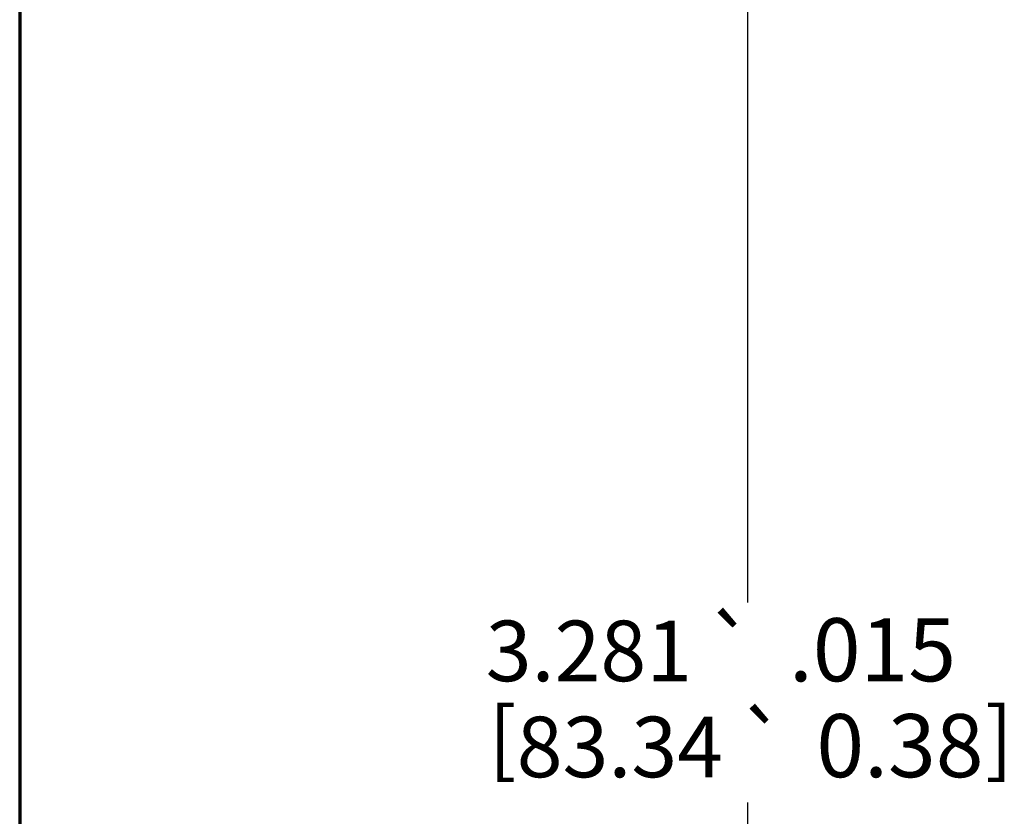
# Paper-space layout 'Layout1' of a CAD drawing. Units: inches. Extents: x -16.9 to -0.5, y -10.9 to -0.5.
# Drawn here: x -16.9 to -14.9, y -4.8 to -3.2 of the extents above; entities that cross this region are included whole.
import ezdxf

# ---------------------------------------------------------------- set-up
doc = ezdxf.new("R2010")
doc.units = ezdxf.units.IN
doc.header["$MEASUREMENT"] = 0
doc.layers.add('Border (ANSI)', color=7, linetype='Continuous', lineweight=70)
doc.layers.add('Dimension (ANSI)', color=7, linetype='Continuous', lineweight=25)
doc.layers.add('Viewport1ForCustomObjects_0', color=7, linetype='Continuous')
doc.styles.get("Standard").update_dxf_attribs({"font": 'tahoma.ttf'})

# ---------------------------------------------------------------- blocks, each defined once
blk = doc.blocks.new('CustomObjectsInViewport1_0')
at = {"layer": 'Border (ANSI)'}
blk.add_line((0.3225, 10.6775), (0.3225, 0.3225), dxfattribs=at)
at = {"layer": 'Dimension (ANSI)'}
for p, q in [((1.765, 8.1837), (1.765, 6.8635)), ((1.765, 6.4667), (1.765, 5.1173))]:
    blk.add_line(p, q, dxfattribs=at)
at = {"layer": 'Dimension (ANSI)', "attachment_point": 1}
for s, insert, char_height in [('\\fAIGDT|b0|i0;\\W1.;`', (1.6811, 6.8294), 0.125), ('\\fTahoma|b0|i0;\\W1.;.015', (1.8472, 6.832), 0.125), ('\\fTahoma|b0|i0;\\W1.;3.281', (1.2463, 6.8272), 0.12), ('\\fTahoma|b0|i0;\\W1.;[', (1.2519, 6.6552), 0.12), ('\\fAIGDT|b0|i0;\\W1.;`', (1.7444, 6.6392), 0.125), ('\\fTahoma|b0|i0;\\W1.;]', (2.2359, 6.6552), 0.12), ('\\fTahoma|b0|i0;\\W1.;83.34', (1.3077, 6.6369), 0.12), ('\\fTahoma|b0|i0;\\W1.;0.38', (1.9016, 6.642), 0.125)]:
    blk.add_mtext(s, dxfattribs=dict(at, insert=insert, char_height=char_height))

psp = doc.layouts.get("Layout1")

# ---------------------------------------------------------------- block references
at = {"layer": 'Viewport1ForCustomObjects_0'}
psp.add_blockref('CustomObjectsInViewport1_0', (-17.1942, -11.2099), dxfattribs=at)

doc.saveas('drawing.dxf')
